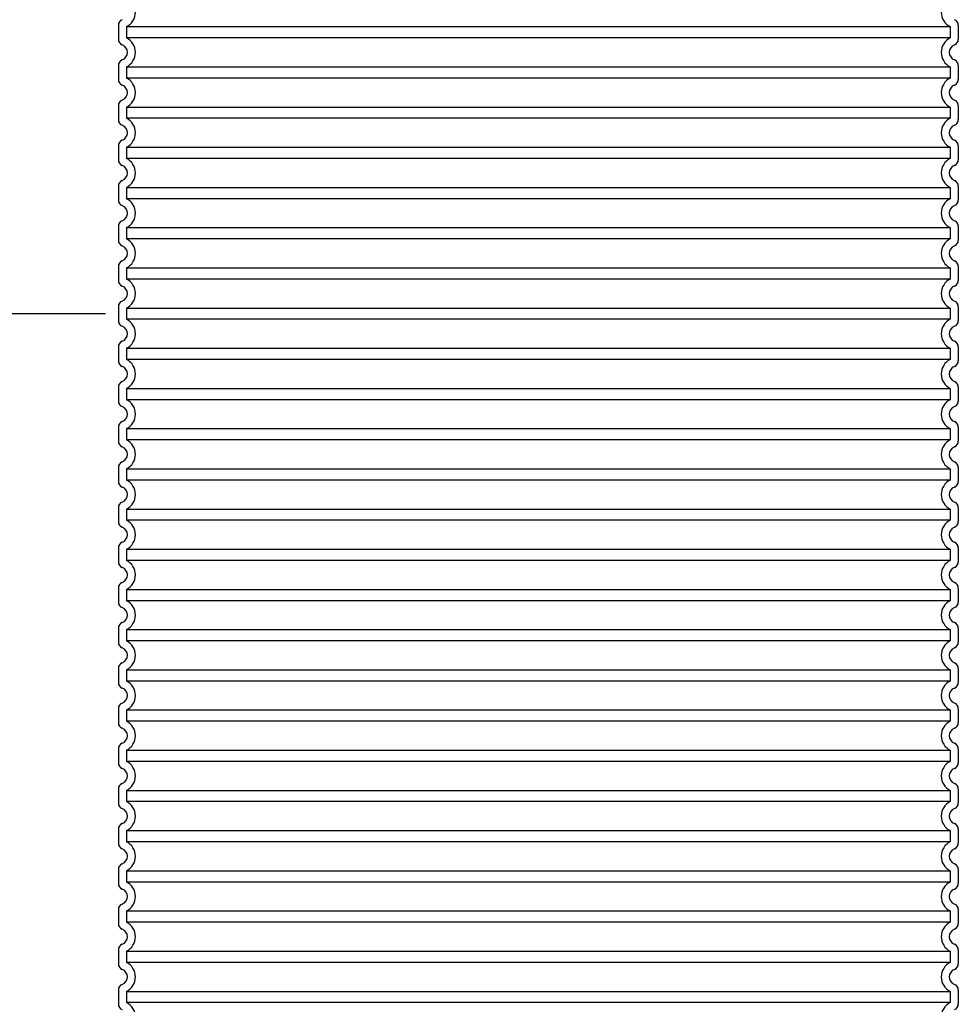
# Model space of a CAD drawing. Units: millimetres. Extents: x 10573 to 23633, y -2642 to 9299.
# Drawn here: x 20118 to 21052, y 3564 to 4543 of the extents above; entities that cross this region are included whole.
import ezdxf

# ---------------------------------------------------------------- set-up
doc = ezdxf.new("R2010")
doc.units = ezdxf.units.MM
doc.layers.add('tekst', color=152, linetype='Continuous')
doc.styles.get("Standard").update_dxf_attribs({"font": 'trebuc.ttf'})
doc.dimstyles.new('ACO kote$7', dxfattribs={"dimtxt": 75, "dimasz": 125, "dimexe": 15, "dimexo": 15, "dimgap": 20, "dimtad": 1, "dimdec": 0, "dimrnd": 1, "dimzin": 12, "dimdsep": 46, "dimtxsty": 'Standard', "dimblk": 'ARCHTICK', "dimcen": 20, "dimadec": 0, "dimazin": 0, "dimtfac": 1, "dimtdec": 0, "dimtofl": 0, "dimtmove": 0, "dimatfit": 3, "dimldrblk": 'NONE', "dimfxl": 1, "dimtolj": 1, "dimtzin": 0, "dimarcsym": 0})

msp = doc.modelspace()

# ---------------------------------------------------------------- linework, layer by layer
for p, q in [((20216.24, 4537.8), (20216.24, 4523.95)), ((21052.24, 4537.8), (21052.24, 4523.95)), ((20216.24, 4497.8), (20216.24, 4483.95)), ((21052.24, 4497.8), (21052.24, 4483.95)), ((20216.24, 4457.8), (20216.24, 4443.95)), ((21052.24, 4457.8), (21052.24, 4443.95)), ((20216.24, 4417.8), (20216.24, 4403.95)), ((21052.24, 4417.8), (21052.24, 4403.95)), ((20216.24, 4377.8), (20216.24, 4363.95)), ((21052.24, 4377.8), (21052.24, 4363.95)), ((20216.24, 4337.8), (20216.24, 4323.95)), ((21052.24, 4337.8), (21052.24, 4323.95)), ((20216.24, 4297.8), (20216.24, 4283.95)), ((21052.24, 4297.8), (21052.24, 4283.95)), ((20216.24, 4257.8), (20216.24, 4243.95)), ((21052.24, 4257.8), (21052.24, 4243.95)), ((20216.24, 4217.8), (20216.24, 4203.95)), ((21052.24, 4217.8), (21052.24, 4203.95)), ((20216.24, 4177.8), (20216.24, 4163.95)), ((21052.24, 4177.8), (21052.24, 4163.95)), ((20216.24, 4137.8), (20216.24, 4123.95)), ((21052.24, 4137.8), (21052.24, 4123.95)), ((20216.24, 4097.8), (20216.24, 4083.95)), ((21052.24, 4097.8), (21052.24, 4083.95)), ((20216.24, 4057.8), (20216.24, 4043.95)), ((21052.24, 4057.8), (21052.24, 4043.95)), ((20216.24, 4017.8), (20216.24, 4003.95)), ((21052.24, 4017.8), (21052.24, 4003.95)), ((20216.24, 3977.8), (20216.24, 3963.95)), ((21052.24, 3977.8), (21052.24, 3963.95)), ((20216.24, 3937.8), (20216.24, 3923.95)), ((21052.24, 3937.8), (21052.24, 3923.95)), ((20216.24, 3897.8), (20216.24, 3883.95)), ((21052.24, 3897.8), (21052.24, 3883.95)), ((20216.24, 3857.8), (20216.24, 3843.95)), ((21052.24, 3857.8), (21052.24, 3843.95)), ((20216.24, 3817.8), (20216.24, 3803.95)), ((21052.24, 3817.8), (21052.24, 3803.95)), ((20216.24, 3777.8), (20216.24, 3763.95)), ((21052.24, 3777.8), (21052.24, 3763.95)), ((20216.24, 3737.8), (20216.24, 3723.95)), ((21052.24, 3737.8), (21052.24, 3723.95)), ((20216.24, 3697.8), (20216.24, 3683.95)), ((21052.24, 3697.8), (21052.24, 3683.95)), ((20216.24, 3657.8), (20216.24, 3643.95)), ((21052.24, 3657.8), (21052.24, 3643.95)), ((20216.24, 3617.8), (20216.24, 3603.95)), ((21052.24, 3617.8), (21052.24, 3603.95)), ((20216.24, 3577.8), (20216.24, 3563.95)), ((21052.24, 3577.8), (21052.24, 3563.95))]:
    msp.add_line(p, q)
at = {"ltscale": 12.976033}
for p, q in [((20224.24, 4536.49), (21044.24, 4536.49)), ((21044.24, 4525.27), (20224.24, 4525.27)), ((20224.24, 4496.49), (21044.24, 4496.49)), ((21044.24, 4485.27), (20224.24, 4485.27)), ((20224.24, 4456.49), (21044.24, 4456.49)), ((21044.24, 4445.27), (20224.24, 4445.27)), ((20224.24, 4416.49), (21044.24, 4416.49)), ((21044.24, 4405.27), (20224.24, 4405.27)), ((20224.24, 4376.49), (21044.24, 4376.49)), ((21044.24, 4365.27), (20224.24, 4365.27)), ((20224.24, 4336.49), (21044.24, 4336.49)), ((21044.24, 4325.27), (20224.24, 4325.27)), ((20224.24, 4296.49), (21044.24, 4296.49)), ((21044.24, 4285.27), (20224.24, 4285.27)), ((20224.24, 4256.49), (21044.24, 4256.49)), ((21044.24, 4245.27), (20224.24, 4245.27)), ((20224.24, 4216.49), (21044.24, 4216.49)), ((21044.24, 4205.27), (20224.24, 4205.27)), ((20224.24, 4176.49), (21044.24, 4176.49)), ((21044.24, 4165.27), (20224.24, 4165.27)), ((20224.24, 4136.49), (21044.24, 4136.49)), ((21044.24, 4125.27), (20224.24, 4125.27)), ((20224.24, 4096.49), (21044.24, 4096.49)), ((21044.24, 4085.27), (20224.24, 4085.27)), ((20224.24, 4056.49), (21044.24, 4056.49)), ((21044.24, 4045.27), (20224.24, 4045.27)), ((20224.24, 4016.49), (21044.24, 4016.49)), ((21044.24, 4005.27), (20224.24, 4005.27)), ((20224.24, 3976.49), (21044.24, 3976.49)), ((21044.24, 3965.27), (20224.24, 3965.27)), ((20224.24, 3936.49), (21044.24, 3936.49)), ((21044.24, 3925.27), (20224.24, 3925.27)), ((20224.24, 3896.49), (21044.24, 3896.49)), ((21044.24, 3885.27), (20224.24, 3885.27)), ((20224.24, 3856.49), (21044.24, 3856.49)), ((21044.24, 3845.27), (20224.24, 3845.27)), ((20224.24, 3816.49), (21044.24, 3816.49)), ((21044.24, 3805.27), (20224.24, 3805.27)), ((20224.24, 3776.49), (21044.24, 3776.49)), ((21044.24, 3765.27), (20224.24, 3765.27)), ((20224.24, 3736.49), (21044.24, 3736.49)), ((21044.24, 3725.27), (20224.24, 3725.27)), ((20224.24, 3696.49), (21044.24, 3696.49)), ((21044.24, 3685.27), (20224.24, 3685.27)), ((20224.24, 3656.49), (21044.24, 3656.49)), ((21044.24, 3645.27), (20224.24, 3645.27)), ((20224.24, 3616.49), (21044.24, 3616.49)), ((21044.24, 3605.27), (20224.24, 3605.27)), ((20224.24, 3576.49), (21044.24, 3576.49)), ((21044.24, 3565.27), (20224.24, 3565.27))]:
    msp.add_line(p, q, dxfattribs=at)
at = {"ltscale": 1.068395}
for p, q in [((20224.24, 4536.49), (20224.24, 4525.27)), ((21044.24, 4536.49), (21044.24, 4525.27)), ((20224.24, 4496.49), (20224.24, 4485.27)), ((21044.24, 4496.49), (21044.24, 4485.27)), ((20224.24, 4456.49), (20224.24, 4445.27)), ((21044.24, 4456.49), (21044.24, 4445.27)), ((20224.24, 4416.49), (20224.24, 4405.27)), ((21044.24, 4416.49), (21044.24, 4405.27)), ((20224.24, 4376.49), (20224.24, 4365.27)), ((21044.24, 4376.49), (21044.24, 4365.27)), ((20224.24, 4336.49), (20224.24, 4325.27)), ((21044.24, 4336.49), (21044.24, 4325.27)), ((20224.24, 4296.49), (20224.24, 4285.27)), ((21044.24, 4296.49), (21044.24, 4285.27)), ((20224.24, 4256.49), (20224.24, 4245.27)), ((21044.24, 4256.49), (21044.24, 4245.27)), ((20224.24, 4216.49), (20224.24, 4205.27)), ((21044.24, 4216.49), (21044.24, 4205.27)), ((20224.24, 4176.49), (20224.24, 4165.27)), ((21044.24, 4176.49), (21044.24, 4165.27)), ((20224.24, 4136.49), (20224.24, 4125.27)), ((21044.24, 4136.49), (21044.24, 4125.27)), ((20224.24, 4096.49), (20224.24, 4085.27)), ((21044.24, 4096.49), (21044.24, 4085.27)), ((20224.24, 4056.49), (20224.24, 4045.27)), ((21044.24, 4056.49), (21044.24, 4045.27)), ((20224.24, 4016.49), (20224.24, 4005.27)), ((21044.24, 4016.49), (21044.24, 4005.27)), ((20224.24, 3976.49), (20224.24, 3965.27)), ((21044.24, 3976.49), (21044.24, 3965.27)), ((20224.24, 3936.49), (20224.24, 3925.27)), ((21044.24, 3936.49), (21044.24, 3925.27)), ((20224.24, 3896.49), (20224.24, 3885.27)), ((21044.24, 3896.49), (21044.24, 3885.27)), ((20224.24, 3856.49), (20224.24, 3845.27)), ((21044.24, 3856.49), (21044.24, 3845.27)), ((20224.24, 3816.49), (20224.24, 3805.27)), ((21044.24, 3816.49), (21044.24, 3805.27)), ((20224.24, 3776.49), (20224.24, 3765.27)), ((21044.24, 3776.49), (21044.24, 3765.27)), ((20224.24, 3736.49), (20224.24, 3725.27)), ((21044.24, 3736.49), (21044.24, 3725.27)), ((20224.24, 3696.49), (20224.24, 3685.27)), ((21044.24, 3696.49), (21044.24, 3685.27)), ((20224.24, 3656.49), (20224.24, 3645.27)), ((21044.24, 3656.49), (21044.24, 3645.27)), ((20224.24, 3616.49), (20224.24, 3605.27)), ((21044.24, 3616.49), (21044.24, 3605.27)), ((20224.24, 3576.49), (20224.24, 3565.27)), ((21044.24, 3576.49), (21044.24, 3565.27))]:
    msp.add_line(p, q, dxfattribs=at)
at = {"ltscale": 3.405312}
for centre, start, end in [((20217.24, 4550.88), 295.94448, 64.05552), ((21051.24, 4550.88), 115.94448, 244.05552), ((20217.24, 4510.88), 295.94448, 64.05552), ((21051.24, 4510.88), 115.94448, 244.05552), ((20217.24, 4470.88), 295.94448, 64.05552), ((21051.24, 4470.88), 115.94448, 244.05552), ((20217.24, 4430.88), 295.94448, 64.05552), ((21051.24, 4430.88), 115.94448, 244.05552), ((20217.24, 4390.88), 295.94448, 64.05552), ((21051.24, 4390.88), 115.94448, 244.05552), ((20217.24, 4350.88), 295.94448, 64.05552), ((21051.24, 4350.88), 115.94448, 244.05552), ((20217.24, 4310.88), 295.94448, 64.05552), ((21051.24, 4310.88), 115.94448, 244.05552), ((20217.24, 4270.88), 295.94448, 64.05552), ((21051.24, 4270.88), 115.94448, 244.05552), ((20217.24, 4230.88), 295.94448, 64.05552), ((21051.24, 4230.88), 115.94448, 244.05552), ((20217.24, 4190.88), 295.94448, 64.05552), ((21051.24, 4190.88), 115.94448, 244.05552), ((20217.24, 4150.88), 295.94448, 64.05552), ((21051.24, 4150.88), 115.94448, 244.05552), ((20217.24, 4110.88), 295.94448, 64.05552), ((21051.24, 4110.88), 115.94448, 244.05552), ((20217.24, 4070.88), 295.94448, 64.05552), ((21051.24, 4070.88), 115.94448, 244.05552), ((20217.24, 4030.88), 295.94448, 64.05552), ((21051.24, 4030.88), 115.94448, 244.05552), ((20217.24, 3990.88), 295.94448, 64.05552), ((21051.24, 3990.88), 115.94448, 244.05552), ((20217.24, 3950.88), 295.94448, 64.05552), ((21051.24, 3950.88), 115.94448, 244.05552), ((20217.24, 3910.88), 295.94448, 64.05552), ((21051.24, 3910.88), 115.94448, 244.05552), ((20217.24, 3870.88), 295.94448, 64.05552), ((21051.24, 3870.88), 115.94448, 244.05552), ((20217.24, 3830.88), 295.94448, 64.05552), ((21051.24, 3830.88), 115.94448, 244.05552), ((20217.24, 3790.88), 295.94448, 64.05552), ((21051.24, 3790.88), 115.94448, 244.05552), ((20217.24, 3750.88), 295.94448, 64.05552), ((21051.24, 3750.88), 115.94448, 244.05552), ((20217.24, 3710.88), 295.94448, 64.05552), ((21051.24, 3710.88), 115.94448, 244.05552), ((20217.24, 3670.88), 295.94448, 64.05552), ((21051.24, 3670.88), 115.94448, 244.05552), ((20217.24, 3630.88), 295.94448, 64.05552), ((21051.24, 3630.88), 115.94448, 244.05552), ((20217.24, 3590.88), 295.94448, 64.05552), ((21051.24, 3590.88), 115.94448, 244.05552), ((20217.24, 3550.88), 295.94448, 64.05552), ((21051.24, 3550.88), 115.94448, 244.05552)]:
    msp.add_arc(centre, 16, start, end, dxfattribs=at)
for centre, radius, start, end in [((20222.24, 4537.8), 6, 110.92483, 180), ((21046.24, 4537.8), 6, 0, 69.07517), ((20222.24, 4523.95), 6, 180, 249.07517), ((20217.24, 4510.88), 8, 290.92483, 69.07517), ((21051.24, 4510.88), 8, 110.92483, 249.07517), ((21046.24, 4523.95), 6, 290.92483, 0), ((20222.24, 4497.8), 6, 110.92483, 180), ((21046.24, 4497.8), 6, 0, 69.07517), ((20222.24, 4483.95), 6, 180, 249.07517), ((20217.24, 4470.88), 8, 290.92483, 69.07517), ((21051.24, 4470.88), 8, 110.92483, 249.07517), ((21046.24, 4483.95), 6, 290.92483, 0), ((20222.24, 4457.8), 6, 110.92483, 180), ((21046.24, 4457.8), 6, 0, 69.07517), ((20222.24, 4443.95), 6, 180, 249.07517), ((21046.24, 4443.95), 6, 290.92483, 0), ((20217.24, 4430.88), 8, 290.92483, 69.07517), ((21051.24, 4430.88), 8, 110.92483, 249.07517), ((20222.24, 4417.8), 6, 110.92483, 180), ((21046.24, 4417.8), 6, 0, 69.07517), ((20222.24, 4403.95), 6, 180, 249.07517), ((21046.24, 4403.95), 6, 290.92483, 0), ((20217.24, 4390.88), 8, 290.92483, 69.07517), ((21051.24, 4390.88), 8, 110.92483, 249.07517), ((20222.24, 4377.8), 6, 110.92483, 180), ((21046.24, 4377.8), 6, 0, 69.07517), ((20222.24, 4363.95), 6, 180, 249.07517), ((21046.24, 4363.95), 6, 290.92483, 0), ((20217.24, 4350.88), 8, 290.92483, 69.07517), ((21051.24, 4350.88), 8, 110.92483, 249.07517), ((20222.24, 4337.8), 6, 110.92483, 180), ((21046.24, 4337.8), 6, 0, 69.07517), ((20222.24, 4323.95), 6, 180, 249.07517), ((21046.24, 4323.95), 6, 290.92483, 0), ((20217.24, 4310.88), 8, 290.92483, 69.07517), ((21051.24, 4310.88), 8, 110.92483, 249.07517), ((20222.24, 4297.8), 6, 110.92483, 180), ((21046.24, 4297.8), 6, 0, 69.07517), ((20222.24, 4283.95), 6, 180, 249.07517), ((21046.24, 4283.95), 6, 290.92483, 0), ((20217.24, 4270.88), 8, 290.92483, 69.07517), ((21051.24, 4270.88), 8, 110.92483, 249.07517), ((20222.24, 4257.8), 6, 110.92483, 180), ((21046.24, 4257.8), 6, 0, 69.07517), ((20222.24, 4243.95), 6, 180, 249.07517), ((21046.24, 4243.95), 6, 290.92483, 0), ((20217.24, 4230.88), 8, 290.92483, 69.07517), ((21051.24, 4230.88), 8, 110.92483, 249.07517), ((20222.24, 4217.8), 6, 110.92483, 180), ((21046.24, 4217.8), 6, 0, 69.07517), ((20222.24, 4203.95), 6, 180, 249.07517), ((21046.24, 4203.95), 6, 290.92483, 0), ((20217.24, 4190.88), 8, 290.92483, 69.07517), ((21051.24, 4190.88), 8, 110.92483, 249.07517), ((20222.24, 4177.8), 6, 110.92483, 180), ((21046.24, 4177.8), 6, 0, 69.07517), ((20222.24, 4163.95), 6, 180, 249.07517), ((20217.24, 4150.88), 8, 290.92483, 69.07517), ((21051.24, 4150.88), 8, 110.92483, 249.07517), ((21046.24, 4163.95), 6, 290.92483, 0), ((20222.24, 4137.8), 6, 110.92483, 180), ((21046.24, 4137.8), 6, 0, 69.07517), ((20222.24, 4123.95), 6, 180, 249.07517), ((20217.24, 4110.88), 8, 290.92483, 69.07517), ((21051.24, 4110.88), 8, 110.92483, 249.07517), ((21046.24, 4123.95), 6, 290.92483, 0), ((20222.24, 4097.8), 6, 110.92483, 180), ((21046.24, 4097.8), 6, 0, 69.07517), ((20222.24, 4083.95), 6, 180, 249.07517), ((20217.24, 4070.88), 8, 290.92483, 69.07517), ((21051.24, 4070.88), 8, 110.92483, 249.07517), ((21046.24, 4083.95), 6, 290.92483, 0), ((20222.24, 4057.8), 6, 110.92483, 180), ((21046.24, 4057.8), 6, 0, 69.07517), ((20222.24, 4043.95), 6, 180, 249.07517), ((20217.24, 4030.88), 8, 290.92483, 69.07517), ((21051.24, 4030.88), 8, 110.92483, 249.07517), ((21046.24, 4043.95), 6, 290.92483, 0), ((20222.24, 4017.8), 6, 110.92483, 180), ((21046.24, 4017.8), 6, 0, 69.07517), ((20222.24, 4003.95), 6, 180, 249.07517), ((20217.24, 3990.88), 8, 290.92483, 69.07517), ((21051.24, 3990.88), 8, 110.92483, 249.07517), ((21046.24, 4003.95), 6, 290.92483, 0), ((20222.24, 3977.8), 6, 110.92483, 180), ((21046.24, 3977.8), 6, 0, 69.07517), ((20222.24, 3963.95), 6, 180, 249.07517), ((21046.24, 3963.95), 6, 290.92483, 0), ((20217.24, 3950.88), 8, 290.92483, 69.07517), ((21051.24, 3950.88), 8, 110.92483, 249.07517), ((20222.24, 3937.8), 6, 110.92483, 180), ((21046.24, 3937.8), 6, 0, 69.07517), ((20222.24, 3923.95), 6, 180, 249.07517), ((21046.24, 3923.95), 6, 290.92483, 0), ((20217.24, 3910.88), 8, 290.92483, 69.07517), ((21051.24, 3910.88), 8, 110.92483, 249.07517), ((20222.24, 3897.8), 6, 110.92483, 180), ((21046.24, 3897.8), 6, 0, 69.07517), ((20222.24, 3883.95), 6, 180, 249.07517), ((21046.24, 3883.95), 6, 290.92483, 0), ((20217.24, 3870.88), 8, 290.92483, 69.07517), ((21051.24, 3870.88), 8, 110.92483, 249.07517), ((20222.24, 3857.8), 6, 110.92483, 180), ((21046.24, 3857.8), 6, 0, 69.07517), ((20222.24, 3843.95), 6, 180, 249.07517), ((21046.24, 3843.95), 6, 290.92483, 0), ((20217.24, 3830.88), 8, 290.92483, 69.07517), ((21051.24, 3830.88), 8, 110.92483, 249.07517), ((20222.24, 3817.8), 6, 110.92483, 180), ((21046.24, 3817.8), 6, 0, 69.07517), ((20222.24, 3803.95), 6, 180, 249.07517), ((21046.24, 3803.95), 6, 290.92483, 0), ((20217.24, 3790.88), 8, 290.92483, 69.07517), ((21051.24, 3790.88), 8, 110.92483, 249.07517), ((20222.24, 3777.8), 6, 110.92483, 180), ((21046.24, 3777.8), 6, 0, 69.07517), ((20222.24, 3763.95), 6, 180, 249.07517), ((21046.24, 3763.95), 6, 290.92483, 0), ((20217.24, 3750.88), 8, 290.92483, 69.07517), ((21051.24, 3750.88), 8, 110.92483, 249.07517), ((20222.24, 3737.8), 6, 110.92483, 180), ((21046.24, 3737.8), 6, 0, 69.07517), ((20222.24, 3723.95), 6, 180, 249.07517), ((21046.24, 3723.95), 6, 290.92483, 0), ((20217.24, 3710.88), 8, 290.92483, 69.07517), ((21051.24, 3710.88), 8, 110.92483, 249.07517), ((20222.24, 3697.8), 6, 110.92483, 180), ((21046.24, 3697.8), 6, 0, 69.07517), ((20222.24, 3683.95), 6, 180, 249.07517), ((20217.24, 3670.88), 8, 290.92483, 69.07517), ((21051.24, 3670.88), 8, 110.92483, 249.07517), ((21046.24, 3683.95), 6, 290.92483, 0), ((20222.24, 3657.8), 6, 110.92483, 180), ((21046.24, 3657.8), 6, 0, 69.07517), ((20222.24, 3643.95), 6, 180, 249.07517), ((20217.24, 3630.88), 8, 290.92483, 69.07517), ((21051.24, 3630.88), 8, 110.92483, 249.07517), ((21046.24, 3643.95), 6, 290.92483, 0), ((20222.24, 3617.8), 6, 110.92483, 180), ((21046.24, 3617.8), 6, 0, 69.07517), ((20222.24, 3603.95), 6, 180, 249.07517), ((20217.24, 3590.88), 8, 290.92483, 69.07517), ((21051.24, 3590.88), 8, 110.92483, 249.07517), ((21046.24, 3603.95), 6, 290.92483, 0), ((20222.24, 3577.8), 6, 110.92483, 180), ((21046.24, 3577.8), 6, 0, 69.07517), ((20222.24, 3563.95), 6, 180, 249.07517), ((21046.24, 3563.95), 6, 290.92483, 0)]:
    msp.add_arc(centre, radius, start, end)

# ---------------------------------------------------------------- leaders
at = {"layer": 'tekst', "annotation_type": 0, "has_hookline": 1, "hookline_direction": 1, "text_width": 487.68}
msp.add_leader([(20203.51, 4250.67), (19977.26, 4250.67)], dimstyle='ACO kote$7', override={"dimgap": 20, "dimtad": 0, "dimldrblk": 'None'}, dxfattribs=at)

doc.saveas('drawing.dxf')
